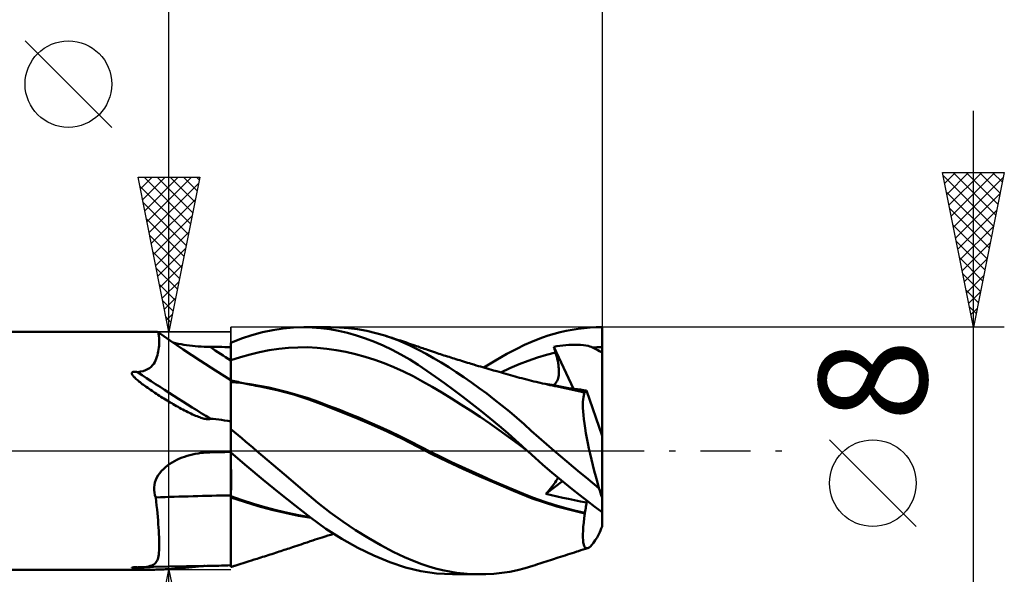
# Model space of a CAD drawing. Units: millimetres. Extents: x -63 to 67, y -27 to 41.
# Drawn here: x 5 to 37, y -4 to 14 of the extents above; entities that cross this region are included whole.
import ezdxf
from ezdxf.enums import TextEntityAlignment as Align

# ---------------------------------------------------------------- set-up
doc = ezdxf.new("R2010")
doc.units = ezdxf.units.MM
doc.header["$LTSCALE"] = 4.05
doc.linetypes.add('LONGDASH_DASH', pattern=[0.85, 0.4, -0.2, 0.05, -0.2])
for name, color, linetype in [('1', 4, 'CONTINUOUS'), ('2', 7, 'CONTINUOUS'), ('4', 2, 'LONGDASH_DASH'), ('CUT', 1, 'CONTINUOUS'), ('NOCUT', 7, 'CONTINUOUS'), ('SK2', 7, 'CONTINUOUS'), ('SK4', 2, 'LONGDASH_DASH')]:
    doc.layers.add(name, color=color, linetype=linetype)
doc.styles.get("Standard").update_dxf_attribs({"font": 'Monospac821 BT'})

msp = doc.modelspace()

# ---------------------------------------------------------------- linework, layer by layer
at = {"layer": '1', "color": 4, "linetype": 'CONTINUOUS', "lineweight": 50}
for p, q in [((0.2, 3.85), (9.816, 3.85)), ((9.819, 3.85), (9.816, 3.85)), ((9.822, 3.849), (9.819, 3.85)), ((9.824, 3.849), (9.822, 3.849)), ((9.827, 3.848), (9.824, 3.849)), ((9.829, 3.846), (9.827, 3.848)), ((9.832, 3.845), (9.829, 3.846)), ((9.842, 3.835), (9.832, 3.845)), ((10.039, 3.702), (9.832, 3.845)), ((9.851, 3.82), (9.842, 3.835)), ((9.859, 3.799), (9.851, 3.82)), ((12.879, 3.738), (13.22, 3.831)), ((13.22, 3.831), (13.559, 3.904)), ((13.559, 3.904), (13.896, 3.956)), ((13.896, 3.956), (14.23, 3.989)), ((14.23, 3.989), (14.557, 4)), ((14.831, 3.992), (14.557, 4)), ((14.562, 4), (15.417, 4)), ((15.111, 3.969), (14.831, 3.992)), ((15.395, 3.931), (15.111, 3.969)), ((15.681, 3.877), (15.395, 3.931)), ((15.714, 3.992), (15.424, 4)), ((15.969, 3.809), (15.681, 3.877)), ((16.006, 3.968), (15.714, 3.992)), ((16.299, 3.93), (16.006, 3.968)), ((16.593, 3.876), (16.299, 3.93)), ((16.886, 3.807), (16.593, 3.876)), ((22.653, 3.783), (22.845, 3.833)), ((22.845, 3.833), (23.038, 3.877)), ((23.038, 3.877), (23.232, 3.914)), ((23.232, 3.914), (23.426, 3.944)), ((23.426, 3.944), (23.62, 3.968)), ((23.62, 3.968), (23.814, 3.986)), ((23.814, 3.986), (24.007, 3.996)), ((24.007, 3.996), (24.2, 4)), ((24.2, -2.453), (24.2, 4)), ((9.866, 3.774), (9.859, 3.799)), ((9.873, 3.743), (9.866, 3.774)), ((9.877, 3.707), (9.873, 3.743)), ((9.881, 3.666), (9.877, 3.707)), ((9.884, 3.62), (9.881, 3.666)), ((9.882, 3.457), (9.884, 3.514)), ((9.885, 3.569), (9.884, 3.62)), ((9.884, 3.514), (9.885, 3.569)), ((10.246, 3.56), (10.039, 3.702)), ((10.662, 3.28), (10.246, 3.56)), ((12.2, 3.495), (12.539, 3.626)), ((12.539, 3.626), (12.879, 3.738)), ((16.259, 3.727), (15.969, 3.809)), ((16.549, 3.632), (16.259, 3.727)), ((16.839, 3.522), (16.549, 3.632)), ((17.127, 3.4), (16.839, 3.522)), ((17.176, 3.724), (16.886, 3.807)), ((17.601, 3.574), (17.176, 3.724)), ((17.254, 3.699), (17.176, 3.724)), ((17.332, 3.675), (17.254, 3.699)), ((17.41, 3.65), (17.332, 3.675)), ((17.488, 3.625), (17.41, 3.65)), ((17.585, 3.593), (17.488, 3.625)), ((17.681, 3.562), (17.585, 3.593)), ((17.967, 3.416), (17.601, 3.574)), ((17.778, 3.529), (17.681, 3.562)), ((17.874, 3.497), (17.778, 3.529)), ((21.695, 3.425), (21.891, 3.513)), ((21.891, 3.513), (22.08, 3.591)), ((22.08, 3.591), (22.27, 3.662)), ((22.27, 3.662), (22.461, 3.726)), ((22.461, 3.726), (22.653, 3.783)), ((9.842, 3.154), (9.854, 3.215)), ((9.854, 3.215), (9.864, 3.276)), ((9.864, 3.276), (9.872, 3.337)), ((9.872, 3.337), (9.878, 3.398)), ((9.878, 3.398), (9.882, 3.457)), ((10.416, 3.481), (10.332, 3.5)), ((10.502, 3.463), (10.416, 3.481)), ((10.59, 3.446), (10.502, 3.463)), ((10.68, 3.431), (10.59, 3.446)), ((11.217, 2.911), (10.662, 3.28)), ((10.771, 3.417), (10.68, 3.431)), ((10.863, 3.405), (10.771, 3.417)), ((10.956, 3.394), (10.863, 3.405)), ((11.05, 3.384), (10.956, 3.394)), ((11.145, 3.376), (11.05, 3.384)), ((11.24, 3.37), (11.145, 3.376)), ((11.335, 3.365), (11.24, 3.37)), ((11.431, 3.362), (11.335, 3.365)), ((11.527, 3.36), (11.431, 3.362)), ((11.623, 3.359), (11.527, 3.36)), ((11.719, 3.358), (11.623, 3.359)), ((11.815, 3.357), (11.719, 3.358)), ((11.912, 3.356), (11.815, 3.357)), ((12.008, 3.355), (11.912, 3.356)), ((12.104, 3.355), (12.008, 3.355)), ((12.2, 3.354), (12.104, 3.355)), ((12.2, 3.494), (12.2, 3.495)), ((12.2, 3.493), (12.2, 3.494)), ((12.2, 3.492), (12.2, 3.493)), ((12.2, 3.491), (12.2, 3.492)), ((12.2, 3.492), (12.2, 3.492)), ((12.2, 3.49), (12.2, 3.491)), ((12.2, 3.41), (12.2, 3.49)), ((12.2, 3.41), (12.2, 3.49)), ((12.2, 3.472), (12.2, 3.49)), ((12.2, 3.354), (12.2, 3.49)), ((12.2, 3.454), (12.2, 3.472)), ((12.2, 3.436), (12.2, 3.454)), ((12.2, 3.418), (12.2, 3.436)), ((12.2, 3.4), (12.2, 3.418)), ((12.2, 3.329), (12.2, 3.41)), ((12.2, 3.329), (12.2, 3.41)), ((12.2, 3.382), (12.2, 3.4)), ((12.2, 3.364), (12.2, 3.382)), ((12.2, 3.302), (12.2, 3.364)), ((12.201, 3.249), (12.2, 3.329)), ((12.201, 3.249), (12.2, 3.329)), ((12.2, 3.239), (12.2, 3.302)), ((12.2, 3.177), (12.2, 3.239)), ((12.201, 3.169), (12.201, 3.249)), ((12.201, 3.169), (12.201, 3.249)), ((12.821, 3.115), (13.131, 3.189)), ((13.131, 3.189), (13.441, 3.248)), ((13.441, 3.248), (13.751, 3.295)), ((13.751, 3.295), (14.06, 3.327)), ((14.06, 3.327), (14.37, 3.345)), ((14.37, 3.345), (14.68, 3.346)), ((14.99, 3.331), (14.68, 3.346)), ((15.3, 3.301), (14.99, 3.331)), ((15.609, 3.257), (15.3, 3.301)), ((15.919, 3.198), (15.609, 3.257)), ((16.229, 3.126), (15.919, 3.198)), ((17.413, 3.263), (17.127, 3.4)), ((17.698, 3.113), (17.413, 3.263)), ((17.943, 3.474), (17.874, 3.497)), ((18.012, 3.45), (17.943, 3.474)), ((18.268, 3.265), (17.967, 3.416)), ((18.081, 3.427), (18.012, 3.45)), ((18.149, 3.403), (18.081, 3.427)), ((18.2, 3.385), (18.149, 3.403)), ((18.25, 3.368), (18.2, 3.385)), ((18.3, 3.35), (18.25, 3.368)), ((18.515, 3.131), (18.268, 3.265)), ((18.351, 3.333), (18.3, 3.35)), ((18.401, 3.315), (18.351, 3.333)), ((18.452, 3.298), (18.401, 3.315)), ((18.502, 3.281), (18.452, 3.298)), ((18.552, 3.264), (18.502, 3.281)), ((18.617, 3.242), (18.552, 3.264)), ((18.681, 3.22), (18.617, 3.242)), ((18.746, 3.198), (18.681, 3.22)), ((18.81, 3.177), (18.746, 3.198)), ((21.121, 3.131), (21.441, 3.3)), ((21.441, 3.3), (21.695, 3.425)), ((22.643, 3.364), (22.738, 3.38)), ((22.65, 3.337), (22.643, 3.364)), ((23.271, 2.007), (22.643, 3.364)), ((22.658, 3.311), (22.65, 3.337)), ((22.666, 3.284), (22.658, 3.311)), ((22.673, 3.258), (22.666, 3.284)), ((22.681, 3.231), (22.673, 3.258)), ((22.689, 3.204), (22.681, 3.231)), ((22.697, 3.178), (22.689, 3.204)), ((22.738, 3.38), (22.834, 3.393)), ((22.834, 3.393), (22.93, 3.405)), ((22.93, 3.405), (23.026, 3.414)), ((23.026, 3.414), (23.122, 3.422)), ((23.122, 3.422), (23.216, 3.426)), ((23.216, 3.426), (23.313, 3.428)), ((23.409, 3.428), (23.313, 3.428)), ((23.505, 3.423), (23.409, 3.428)), ((23.597, 3.415), (23.505, 3.423)), ((23.677, 3.404), (23.597, 3.415)), ((23.745, 3.39), (23.677, 3.404)), ((23.802, 3.375), (23.745, 3.39)), ((23.851, 3.358), (23.802, 3.375)), ((23.891, 3.34), (23.851, 3.358)), ((23.891, 3.34), (23.942, 3.342)), ((23.934, 3.319), (23.891, 3.34)), ((23.978, 3.296), (23.934, 3.319)), ((23.942, 3.342), (23.994, 3.344)), ((24.022, 3.273), (23.978, 3.296)), ((23.994, 3.344), (24.045, 3.346)), ((24.066, 3.249), (24.022, 3.273)), ((24.045, 3.346), (24.097, 3.347)), ((24.111, 3.224), (24.066, 3.249)), ((24.097, 3.347), (24.148, 3.347)), ((24.155, 3.199), (24.111, 3.224)), ((24.148, 3.347), (24.2, 3.348)), ((24.2, 3.173), (24.155, 3.199)), ((9.708, 2.815), (9.739, 2.867)), ((9.739, 2.867), (9.767, 2.921)), ((9.767, 2.921), (9.79, 2.977)), ((9.79, 2.977), (9.81, 3.035)), ((9.81, 3.035), (9.827, 3.094)), ((9.827, 3.094), (9.842, 3.154)), ((11.707, 2.594), (11.217, 2.911)), ((12.2, 3.114), (12.2, 3.177)), ((12.2, 3.052), (12.2, 3.114)), ((12.2, 2.989), (12.2, 3.052)), ((12.2, 2.927), (12.2, 2.989)), ((12.2, 2.927), (12.2, 2.927)), ((12.2, 2.927), (12.2, 2.927)), ((12.2, 2.927), (12.2, 2.927)), ((12.2, 2.927), (12.201, 2.927)), ((12.2, 2.927), (12.2, 2.927)), ((12.2, 2.927), (12.2, 2.927)), ((12.2, 2.927), (12.2, 2.927)), ((12.2, 2.927), (12.2, 2.927)), ((12.2, 2.927), (12.2, 2.927)), ((12.2, 2.927), (12.2, 2.927)), ((12.2, 2.812), (12.2, 2.927)), ((12.201, 3.088), (12.201, 3.169)), ((12.201, 3.088), (12.201, 3.169)), ((12.201, 3.008), (12.201, 3.088)), ((12.201, 3.008), (12.201, 3.088)), ((12.202, 2.927), (12.201, 3.008)), ((12.202, 2.927), (12.201, 3.008)), ((12.201, 2.927), (12.201, 2.927)), ((12.201, 2.927), (12.201, 2.927)), ((12.201, 2.927), (12.201, 2.927)), ((12.201, 2.927), (12.201, 2.927)), ((12.201, 2.927), (12.201, 2.927)), ((12.201, 2.927), (12.201, 2.927)), ((12.201, 2.927), (12.201, 2.927)), ((12.201, 2.927), (12.201, 2.927)), ((12.201, 2.927), (12.201, 2.927)), ((12.201, 2.927), (12.201, 2.927)), ((12.201, 2.927), (12.201, 2.927)), ((12.201, 2.927), (12.201, 2.927)), ((12.201, 2.927), (12.201, 2.927)), ((12.201, 2.927), (12.201, 2.927)), ((12.201, 2.927), (12.202, 2.927)), ((12.201, 2.927), (12.201, 2.927)), ((12.201, 2.927), (12.201, 2.927)), ((12.201, 2.927), (12.201, 2.927)), ((12.201, 2.927), (12.201, 2.927)), ((12.201, 2.927), (12.201, 2.927)), ((12.201, 2.927), (12.201, 2.927)), ((12.202, 2.927), (12.511, 3.028)), ((12.202, 2.811), (12.202, 2.927)), ((12.202, 2.811), (12.202, 2.927)), ((12.202, 2.927), (12.202, 2.927)), ((12.202, 2.927), (12.202, 2.927)), ((12.511, 3.028), (12.821, 3.115)), ((16.539, 3.041), (16.229, 3.126)), ((16.849, 2.943), (16.539, 3.041)), ((17.158, 2.831), (16.849, 2.943)), ((17.98, 2.949), (17.698, 3.113)), ((18.255, 2.775), (17.98, 2.949)), ((18.755, 2.994), (18.515, 3.131)), ((18.998, 2.85), (18.755, 2.994)), ((18.866, 3.159), (18.81, 3.177)), ((18.921, 3.14), (18.866, 3.159)), ((18.976, 3.122), (18.921, 3.14)), ((19.032, 3.104), (18.976, 3.122)), ((19.087, 3.086), (19.032, 3.104)), ((19.143, 3.068), (19.087, 3.086)), ((19.198, 3.05), (19.143, 3.068)), ((19.253, 3.033), (19.198, 3.05)), ((19.308, 3.015), (19.253, 3.033)), ((19.362, 2.998), (19.308, 3.015)), ((19.417, 2.981), (19.362, 2.998)), ((19.471, 2.964), (19.417, 2.981)), ((19.534, 2.944), (19.471, 2.964)), ((19.597, 2.925), (19.534, 2.944)), ((19.659, 2.905), (19.597, 2.925)), ((19.722, 2.886), (19.659, 2.905)), ((19.785, 2.867), (19.722, 2.886)), ((19.847, 2.847), (19.785, 2.867)), ((20.372, 2.691), (20.75, 2.92)), ((20.75, 2.92), (21.121, 3.131)), ((21.516, 2.795), (21.811, 2.913)), ((21.811, 2.913), (22.107, 3.016)), ((22.107, 3.016), (22.402, 3.104)), ((22.402, 3.104), (22.697, 3.178)), ((22.717, 3.107), (22.697, 3.178)), ((22.736, 3.037), (22.717, 3.107)), ((22.752, 2.969), (22.736, 3.037)), ((22.766, 2.903), (22.752, 2.969)), ((22.777, 2.838), (22.766, 2.903)), ((9.017, 2.541), (9.041, 2.55)), ((9.041, 2.55), (9.068, 2.555)), ((9.068, 2.555), (9.096, 2.555)), ((9.126, 2.554), (9.096, 2.555)), ((9.155, 2.55), (9.126, 2.554)), ((9.183, 2.546), (9.155, 2.55)), ((9.183, 2.546), (9.279, 2.558)), ((9.279, 2.558), (9.365, 2.577)), ((9.365, 2.577), (9.442, 2.602)), ((9.442, 2.602), (9.511, 2.634)), ((9.511, 2.634), (9.572, 2.672)), ((9.572, 2.672), (9.625, 2.716)), ((9.625, 2.716), (9.67, 2.764)), ((9.67, 2.764), (9.708, 2.815)), ((12.2, 2.281), (11.707, 2.594)), ((12.2, 2.704), (12.2, 2.812)), ((12.2, 2.603), (12.2, 2.704)), ((12.2, 2.51), (12.2, 2.603)), ((12.202, 2.702), (12.202, 2.811)), ((12.202, 2.702), (12.202, 2.811)), ((12.203, 2.6), (12.202, 2.702)), ((12.203, 2.6), (12.202, 2.702)), ((12.203, 2.506), (12.203, 2.6)), ((12.203, 2.506), (12.203, 2.6)), ((17.468, 2.706), (17.158, 2.831)), ((17.778, 2.565), (17.468, 2.706)), ((18.088, 2.409), (17.778, 2.565)), ((18.532, 2.589), (18.255, 2.775)), ((18.819, 2.39), (18.532, 2.589)), ((19.242, 2.698), (18.998, 2.85)), ((19.488, 2.54), (19.242, 2.698)), ((19.91, 2.828), (19.847, 2.847)), ((19.973, 2.809), (19.91, 2.828)), ((20.053, 2.785), (19.973, 2.809)), ((20.132, 2.762), (20.053, 2.785)), ((20.202, 2.741), (20.132, 2.762)), ((20.272, 2.72), (20.202, 2.741)), ((20.342, 2.7), (20.272, 2.72)), ((20.412, 2.679), (20.342, 2.7)), ((20.482, 2.659), (20.412, 2.679)), ((20.552, 2.638), (20.482, 2.659)), ((20.622, 2.618), (20.552, 2.638)), ((20.692, 2.598), (20.622, 2.618)), ((20.743, 2.583), (20.692, 2.598)), ((20.793, 2.569), (20.743, 2.583)), ((20.868, 2.548), (20.793, 2.569)), ((20.943, 2.526), (20.868, 2.548)), ((20.926, 2.531), (21.221, 2.667)), ((21.221, 2.667), (21.516, 2.795)), ((22.787, 2.775), (22.777, 2.838)), ((22.794, 2.714), (22.787, 2.775)), ((22.8, 2.656), (22.794, 2.714)), ((22.802, 2.599), (22.8, 2.656)), ((22.803, 2.545), (22.802, 2.599)), ((8.999, 2.503), (9.002, 2.524)), ((9.004, 2.483), (8.999, 2.503)), ((9.002, 2.524), (9.017, 2.541)), ((9.013, 2.462), (9.004, 2.483)), ((9.026, 2.442), (9.013, 2.462)), ((9.04, 2.423), (9.026, 2.442)), ((9.056, 2.404), (9.04, 2.423)), ((9.074, 2.385), (9.056, 2.404)), ((9.094, 2.364), (9.074, 2.385)), ((9.117, 2.341), (9.094, 2.364)), ((9.142, 2.318), (9.117, 2.341)), ((9.169, 2.294), (9.142, 2.318)), ((9.199, 2.269), (9.169, 2.294)), ((9.23, 2.243), (9.199, 2.269)), ((9.264, 2.215), (9.23, 2.243)), ((12.2, 2.424), (12.2, 2.51)), ((12.2, 2.348), (12.2, 2.424)), ((12.2, 2.281), (12.2, 2.348)), ((12.2, 2.27), (12.2, 2.281)), ((12.201, 2.278), (12.2, 2.278)), ((12.2, 2.257), (12.2, 2.27)), ((12.2, 2.238), (12.2, 2.257)), ((12.2, 2.212), (12.2, 2.238)), ((12.201, 2.278), (12.201, 2.278)), ((12.202, 2.278), (12.201, 2.278)), ((12.203, 2.277), (12.202, 2.278)), ((12.203, 2.42), (12.203, 2.506)), ((12.203, 2.42), (12.203, 2.506)), ((12.204, 2.344), (12.203, 2.42)), ((12.204, 2.344), (12.203, 2.42)), ((12.204, 2.277), (12.203, 2.277)), ((12.203, 2.277), (12.203, 2.277)), ((12.203, 2.27), (12.204, 2.277)), ((12.203, 2.27), (12.204, 2.277)), ((12.203, 2.247), (12.203, 2.27)), ((12.203, 2.247), (12.203, 2.27)), ((12.203, 2.209), (12.203, 2.247)), ((12.203, 2.209), (12.203, 2.247)), ((12.204, 2.277), (12.204, 2.344)), ((12.204, 2.277), (12.204, 2.344)), ((12.204, 2.275), (12.204, 2.277)), ((12.261, 2.264), (12.204, 2.277)), ((12.204, 2.27), (12.204, 2.275)), ((12.204, 2.261), (12.204, 2.27)), ((12.204, 2.249), (12.204, 2.261)), ((12.204, 2.232), (12.204, 2.249)), ((12.204, 2.213), (12.204, 2.232)), ((12.318, 2.25), (12.261, 2.264)), ((12.376, 2.237), (12.318, 2.25)), ((12.433, 2.224), (12.376, 2.237)), ((18.397, 2.239), (18.088, 2.409)), ((18.707, 2.062), (18.397, 2.239)), ((19.109, 2.183), (18.819, 2.39)), ((19.735, 2.375), (19.488, 2.54)), ((19.981, 2.205), (19.735, 2.375)), ((21.018, 2.505), (20.943, 2.526)), ((21.093, 2.484), (21.018, 2.505)), ((21.167, 2.463), (21.093, 2.484)), ((21.242, 2.443), (21.167, 2.463)), ((21.317, 2.422), (21.242, 2.443)), ((21.392, 2.401), (21.317, 2.422)), ((21.455, 2.384), (21.392, 2.401)), ((21.532, 2.363), (21.455, 2.384)), ((21.609, 2.342), (21.532, 2.363)), ((21.685, 2.322), (21.609, 2.342)), ((21.762, 2.301), (21.685, 2.322)), ((21.839, 2.281), (21.762, 2.301)), ((21.916, 2.262), (21.839, 2.281)), ((21.993, 2.243), (21.916, 2.262)), ((22.07, 2.224), (21.993, 2.243)), ((22.73, 2.227), (22.75, 2.264)), ((22.75, 2.264), (22.766, 2.304)), ((22.766, 2.304), (22.779, 2.347)), ((22.779, 2.347), (22.789, 2.393)), ((22.789, 2.393), (22.796, 2.442)), ((22.796, 2.442), (22.801, 2.492)), ((22.801, 2.492), (22.803, 2.545)), ((9.301, 2.187), (9.264, 2.215)), ((9.339, 2.158), (9.301, 2.187)), ((9.379, 2.128), (9.339, 2.158)), ((9.422, 2.097), (9.379, 2.128)), ((9.466, 2.065), (9.422, 2.097)), ((9.512, 2.032), (9.466, 2.065)), ((9.559, 2), (9.512, 2.032)), ((9.605, 1.968), (9.559, 2)), ((9.652, 1.936), (9.605, 1.968)), ((9.7, 1.904), (9.652, 1.936)), ((12.2, 2.18), (12.2, 2.212)), ((12.2, 2.142), (12.2, 2.18)), ((12.2, 2.098), (12.2, 2.142)), ((12.2, 2.048), (12.2, 2.098)), ((12.2, 1.992), (12.2, 2.048)), ((12.2, 1.931), (12.2, 1.992)), ((12.2, 1.864), (12.2, 1.931)), ((12.202, 2.089), (12.203, 2.157)), ((12.202, 2.09), (12.203, 2.157)), ((12.202, 2.009), (12.202, 2.09)), ((12.202, 2.008), (12.202, 2.089)), ((12.202, 1.913), (12.202, 2.009)), ((12.202, 1.912), (12.202, 2.008)), ((12.202, 1.805), (12.202, 1.913)), ((12.202, 1.803), (12.202, 1.912)), ((12.203, 2.157), (12.203, 2.209)), ((12.203, 2.157), (12.203, 2.209)), ((12.51, 2.191), (12.204, 2.223)), ((12.204, 2.213), (12.204, 2.223)), ((12.486, 2.212), (12.433, 2.224)), ((12.54, 2.2), (12.486, 2.212)), ((12.815, 2.15), (12.51, 2.191)), ((12.593, 2.188), (12.54, 2.2)), ((12.647, 2.177), (12.593, 2.188)), ((12.7, 2.166), (12.647, 2.177)), ((12.754, 2.154), (12.7, 2.166)), ((12.808, 2.143), (12.754, 2.154)), ((12.861, 2.132), (12.808, 2.143)), ((13.12, 2.1), (12.815, 2.15)), ((12.932, 2.118), (12.861, 2.132)), ((13.004, 2.104), (12.932, 2.118)), ((13.075, 2.091), (13.004, 2.104)), ((13.146, 2.077), (13.075, 2.091)), ((13.426, 2.042), (13.12, 2.1)), ((13.695, 1.961), (13.146, 2.077)), ((13.731, 1.974), (13.426, 2.042)), ((14.232, 1.816), (13.695, 1.961)), ((14.036, 1.897), (13.731, 1.974)), ((19.017, 1.879), (18.707, 2.062)), ((19.402, 1.969), (19.109, 2.183)), ((19.696, 1.748), (19.402, 1.969)), ((20.227, 2.029), (19.981, 2.205)), ((20.472, 1.848), (20.227, 2.029)), ((22.116, 2.213), (22.07, 2.224)), ((22.195, 2.194), (22.116, 2.213)), ((22.275, 2.176), (22.195, 2.194)), ((22.355, 2.159), (22.275, 2.176)), ((22.434, 2.142), (22.355, 2.159)), ((22.579, 2.128), (22.366, 2.161)), ((22.514, 2.125), (22.434, 2.142)), ((22.594, 2.109), (22.514, 2.125)), ((22.792, 2.091), (22.579, 2.128)), ((22.673, 2.093), (22.594, 2.109)), ((22.619, 2.122), (22.652, 2.141)), ((22.652, 2.141), (22.681, 2.166)), ((22.753, 2.077), (22.673, 2.093)), ((22.681, 2.166), (22.707, 2.194)), ((22.707, 2.194), (22.73, 2.227)), ((22.899, 2.049), (22.753, 2.077)), ((23.005, 2.05), (22.792, 2.091)), ((23.047, 2.018), (22.899, 2.049)), ((23.218, 2.005), (23.005, 2.05)), ((23.196, 1.985), (23.047, 2.018)), ((23.212, 2.015), (23.118, 2.026)), ((23.345, 1.951), (23.196, 1.985)), ((23.306, 2.003), (23.212, 2.015)), ((23.431, 1.956), (23.218, 2.005)), ((23.402, 1.99), (23.306, 2.003)), ((23.494, 1.914), (23.345, 1.951)), ((23.499, 1.977), (23.402, 1.99)), ((23.643, 1.902), (23.431, 1.956)), ((23.644, 1.875), (23.494, 1.914)), ((23.597, 1.963), (23.499, 1.977)), ((23.696, 1.949), (23.597, 1.963)), ((23.675, 1.909), (23.683, 1.919)), ((23.683, 1.919), (23.69, 1.932)), ((23.69, 1.932), (23.696, 1.949)), ((24.2, 0.485), (23.696, 1.949)), ((9.747, 1.872), (9.7, 1.904)), ((9.795, 1.841), (9.747, 1.872)), ((9.843, 1.809), (9.795, 1.841)), ((9.892, 1.778), (9.843, 1.809)), ((9.94, 1.747), (9.892, 1.778)), ((9.989, 1.716), (9.94, 1.747)), ((10.039, 1.685), (9.989, 1.716)), ((10.089, 1.654), (10.039, 1.685)), ((10.139, 1.624), (10.089, 1.654)), ((10.189, 1.593), (10.139, 1.624)), ((10.24, 1.563), (10.189, 1.593)), ((12.2, 1.791), (12.2, 1.864)), ((12.2, 1.712), (12.2, 1.791)), ((12.2, 1.628), (12.2, 1.712)), ((12.2, 1.54), (12.2, 1.628)), ((12.201, 1.682), (12.202, 1.805)), ((12.201, 1.682), (12.202, 1.803)), ((12.201, 1.548), (12.201, 1.682)), ((12.201, 1.548), (12.201, 1.682)), ((14.367, 1.802), (14.036, 1.897)), ((14.724, 1.653), (14.232, 1.816)), ((14.699, 1.695), (14.367, 1.802)), ((15.03, 1.579), (14.699, 1.695)), ((15.217, 1.47), (14.724, 1.653)), ((19.327, 1.691), (19.017, 1.879)), ((19.637, 1.497), (19.327, 1.691)), ((19.989, 1.522), (19.696, 1.748)), ((20.716, 1.66), (20.472, 1.848)), ((20.96, 1.466), (20.716, 1.66)), ((23.58, 1.579), (23.585, 1.661)), ((23.585, 1.661), (23.594, 1.731)), ((23.594, 1.731), (23.607, 1.79)), ((23.607, 1.79), (23.624, 1.838)), ((23.624, 1.838), (23.644, 1.875)), ((23.643, 1.898), (23.643, 1.902)), ((23.644, 1.902), (23.643, 1.902)), ((23.644, 1.895), (23.643, 1.898)), ((23.644, 1.902), (23.644, 1.902)), ((23.644, 1.902), (23.644, 1.902)), ((23.644, 1.902), (23.644, 1.902)), ((23.644, 1.902), (23.644, 1.902)), ((23.644, 1.902), (23.644, 1.902)), ((23.656, 1.901), (23.644, 1.902)), ((23.644, 1.891), (23.644, 1.895)), ((23.644, 1.887), (23.644, 1.891)), ((23.644, 1.883), (23.644, 1.887)), ((23.644, 1.879), (23.644, 1.883)), ((23.644, 1.875), (23.644, 1.879)), ((23.656, 1.901), (23.666, 1.903)), ((23.666, 1.903), (23.675, 1.909)), ((10.29, 1.533), (10.24, 1.563)), ((10.341, 1.503), (10.29, 1.533)), ((10.392, 1.474), (10.341, 1.503)), ((10.443, 1.444), (10.392, 1.474)), ((10.494, 1.416), (10.443, 1.444)), ((10.545, 1.387), (10.494, 1.416)), ((10.597, 1.359), (10.545, 1.387)), ((10.649, 1.331), (10.597, 1.359)), ((10.702, 1.303), (10.649, 1.331)), ((10.754, 1.276), (10.702, 1.303)), ((10.807, 1.25), (10.754, 1.276)), ((12.2, 1.446), (12.2, 1.54)), ((12.2, 1.348), (12.2, 1.446)), ((12.2, 1.245), (12.2, 1.348)), ((12.201, 1.401), (12.201, 1.548)), ((12.201, 1.402), (12.201, 1.548)), ((12.201, 1.245), (12.201, 1.402)), ((12.201, 1.244), (12.201, 1.401)), ((15.361, 1.457), (15.03, 1.579)), ((15.727, 1.271), (15.217, 1.47)), ((15.693, 1.329), (15.361, 1.457)), ((16.024, 1.197), (15.693, 1.329)), ((19.947, 1.298), (19.637, 1.497)), ((20.256, 1.094), (19.947, 1.298)), ((20.283, 1.29), (19.989, 1.522)), ((20.576, 1.052), (20.283, 1.29)), ((21.202, 1.266), (20.96, 1.466)), ((23.578, 1.487), (23.58, 1.579)), ((23.581, 1.384), (23.578, 1.487)), ((23.587, 1.271), (23.581, 1.384)), ((10.86, 1.224), (10.807, 1.25)), ((10.912, 1.199), (10.86, 1.224)), ((10.964, 1.175), (10.912, 1.199)), ((11.013, 1.153), (10.964, 1.175)), ((11.061, 1.132), (11.013, 1.153)), ((11.107, 1.113), (11.061, 1.132)), ((11.151, 1.096), (11.107, 1.113)), ((11.194, 1.081), (11.151, 1.096)), ((11.234, 1.067), (11.194, 1.081)), ((11.272, 1.054), (11.234, 1.067)), ((11.309, 1.044), (11.272, 1.054)), ((11.343, 1.035), (11.309, 1.044)), ((11.376, 1.027), (11.343, 1.035)), ((11.41, 1.021), (11.376, 1.027)), ((11.446, 1.017), (11.41, 1.021)), ((11.48, 1.016), (11.446, 1.017)), ((11.48, 1.016), (11.513, 1.021)), ((11.513, 1.021), (11.543, 1.033)), ((11.628, 1.029), (11.543, 1.033)), ((11.716, 1.022), (11.628, 1.029)), ((11.807, 1.011), (11.716, 1.022)), ((11.902, 0.998), (11.807, 1.011)), ((11.999, 0.982), (11.902, 0.998)), ((12.098, 0.964), (11.999, 0.982)), ((12.2, 0.944), (12.098, 0.964)), ((12.2, 1.077), (12.201, 1.245)), ((12.2, 1.138), (12.2, 1.245)), ((12.2, 1.076), (12.201, 1.244)), ((12.2, 1.026), (12.2, 1.138)), ((12.2, 0.899), (12.2, 1.077)), ((12.2, 0.899), (12.2, 1.076)), ((12.2, -3.761), (12.2, 1.026)), ((16.239, 1.063), (15.727, 1.271)), ((16.355, 1.059), (16.024, 1.197)), ((16.744, 0.848), (16.239, 1.063)), ((16.687, 0.917), (16.355, 1.059)), ((20.566, 0.884), (20.256, 1.094)), ((20.868, 0.808), (20.576, 1.052)), ((21.442, 1.061), (21.202, 1.266)), ((21.677, 0.854), (21.442, 1.061)), ((23.598, 1.149), (23.587, 1.271)), ((23.612, 1.017), (23.598, 1.149)), ((23.63, 0.877), (23.612, 1.017)), ((12.2, 0.713), (12.2, 0.899)), ((12.2, 0.713), (12.2, 0.899)), ((12.318, 0.602), (12.2, 0.701)), ((17.018, 0.77), (16.687, 0.917)), ((17.249, 0.621), (16.744, 0.848)), ((17.349, 0.617), (17.018, 0.77)), ((20.876, 0.667), (20.566, 0.884)), ((21.152, 0.564), (20.868, 0.808)), ((21.186, 0.443), (20.876, 0.667)), ((21.911, 0.645), (21.677, 0.854)), ((22.152, 0.431), (21.911, 0.645)), ((23.653, 0.728), (23.63, 0.877)), ((23.678, 0.573), (23.653, 0.728)), ((12.436, 0.502), (12.318, 0.602)), ((12.555, 0.402), (12.436, 0.502)), ((12.674, 0.301), (12.555, 0.402)), ((17.752, 0.38), (17.249, 0.621)), ((17.68, 0.458), (17.349, 0.617)), ((18.011, 0.294), (17.68, 0.458)), ((18.223, 0.136), (17.752, 0.38)), ((21.4, 0.344), (21.152, 0.564)), ((21.495, 0.213), (21.186, 0.443)), ((21.61, 0.155), (21.4, 0.344)), ((22.399, 0.215), (22.152, 0.431)), ((23.708, 0.411), (23.678, 0.573)), ((23.74, 0.244), (23.708, 0.411)), ((12.793, 0.201), (12.674, 0.301)), ((12.912, 0.101), (12.793, 0.201)), ((13.032, 0), (12.912, 0.101)), ((13.926, -0.758), (13.032, 0)), ((18.343, 0.124), (18.011, 0.294)), ((18.697, -0.11), (18.223, 0.136)), ((18.674, -0.044), (18.343, 0.124)), ((21.805, -0.023), (21.495, 0.213)), ((21.78, 0), (21.61, 0.155)), ((21.784, -0.004), (21.78, 0)), ((22.648, 0), (22.399, 0.215)), ((22.855, -0.177), (22.648, 0)), ((23.776, 0.072), (23.74, 0.244)), ((23.815, -0.104), (23.776, 0.072)), ((10.379, -0.334), (10.458, -0.294)), ((10.458, -0.294), (10.54, -0.257)), ((10.54, -0.257), (10.622, -0.224)), ((10.622, -0.224), (10.707, -0.193)), ((10.707, -0.193), (10.792, -0.166)), ((10.792, -0.166), (10.878, -0.142)), ((10.878, -0.142), (10.965, -0.121)), ((10.965, -0.121), (11.052, -0.102)), ((11.052, -0.102), (11.14, -0.087)), ((11.14, -0.087), (11.229, -0.074)), ((11.229, -0.074), (11.318, -0.064)), ((11.318, -0.064), (11.407, -0.057)), ((11.407, -0.057), (11.497, -0.053)), ((11.497, -0.053), (11.502, -0.053)), ((11.502, -0.053), (11.507, -0.053)), ((11.507, -0.053), (11.512, -0.053)), ((11.512, -0.053), (11.517, -0.053)), ((11.517, -0.053), (11.522, -0.053)), ((11.522, -0.053), (11.527, -0.052)), ((11.527, -0.052), (11.623, -0.051)), ((11.623, -0.051), (11.719, -0.049)), ((11.719, -0.049), (11.815, -0.047)), ((11.815, -0.047), (11.912, -0.045)), ((11.912, -0.045), (12.008, -0.043)), ((12.008, -0.043), (12.104, -0.041)), ((12.104, -0.041), (12.2, -0.039)), ((12.721, -0.504), (12.2, -0.062)), ((12.202, -0.08), (12.202, -0.064)), ((12.202, -0.08), (12.202, -0.064)), ((12.203, -0.107), (12.202, -0.08)), ((12.203, -0.107), (12.202, -0.08)), ((12.203, -0.144), (12.203, -0.107)), ((12.203, -0.144), (12.203, -0.107)), ((12.203, -0.191), (12.203, -0.144)), ((12.203, -0.191), (12.203, -0.144)), ((12.204, -0.247), (12.203, -0.191)), ((12.204, -0.246), (12.203, -0.191)), ((12.204, -0.311), (12.204, -0.246)), ((12.204, -0.311), (12.204, -0.247)), ((12.204, -0.385), (12.204, -0.311)), ((12.204, -0.385), (12.204, -0.311)), ((19.005, -0.208), (18.674, -0.044)), ((19.19, -0.352), (18.697, -0.11)), ((19.337, -0.367), (19.005, -0.208)), ((21.789, -0.008), (21.784, -0.004)), ((21.793, -0.012), (21.789, -0.008)), ((21.797, -0.016), (21.793, -0.012)), ((21.801, -0.02), (21.797, -0.016)), ((21.806, -0.023), (21.801, -0.02)), ((22.04, -0.235), (21.806, -0.023)), ((22.277, -0.443), (22.04, -0.235)), ((23.063, -0.353), (22.855, -0.177)), ((23.856, -0.284), (23.815, -0.104)), ((23.9, -0.467), (23.856, -0.284)), ((9.957, -0.655), (10.018, -0.592)), ((10.018, -0.592), (10.084, -0.533)), ((10.084, -0.533), (10.153, -0.477)), ((10.153, -0.477), (10.226, -0.426)), ((10.226, -0.426), (10.301, -0.378)), ((10.301, -0.378), (10.379, -0.334)), ((12.204, -0.467), (12.204, -0.385)), ((12.204, -0.466), (12.204, -0.385)), ((12.204, -0.556), (12.204, -0.466)), ((12.204, -0.556), (12.204, -0.467)), ((12.205, -0.652), (12.204, -0.556)), ((12.205, -0.652), (12.204, -0.556)), ((13.244, -0.938), (12.721, -0.504)), ((19.696, -0.587), (19.19, -0.352)), ((19.668, -0.523), (19.337, -0.367)), ((19.999, -0.675), (19.668, -0.523)), ((20.231, -0.825), (19.696, -0.587)), ((22.515, -0.649), (22.277, -0.443)), ((23.27, -0.528), (23.063, -0.353)), ((23.478, -0.7), (23.27, -0.528)), ((23.947, -0.652), (23.9, -0.467)), ((9.747, -1.027), (9.773, -0.947)), ((9.773, -0.947), (9.809, -0.868)), ((9.809, -0.868), (9.852, -0.793)), ((9.852, -0.793), (9.902, -0.722)), ((9.902, -0.722), (9.957, -0.655)), ((12.205, -0.755), (12.205, -0.652)), ((12.205, -0.755), (12.205, -0.652)), ((12.205, -0.864), (12.205, -0.755)), ((12.205, -0.864), (12.205, -0.755)), ((12.205, -0.978), (12.205, -0.864)), ((12.205, -0.978), (12.205, -0.864)), ((13.763, -1.362), (13.244, -0.938)), ((14.589, -1.327), (13.926, -0.758)), ((20.331, -0.824), (19.999, -0.675)), ((20.783, -1.063), (20.231, -0.825)), ((20.662, -0.97), (20.331, -0.824)), ((22.754, -0.851), (22.515, -0.649)), ((22.714, -0.98), (22.739, -0.94)), ((22.739, -0.94), (22.759, -0.902)), ((22.994, -1.05), (22.754, -0.851)), ((22.759, -0.902), (22.775, -0.868)), ((23.685, -0.872), (23.478, -0.7)), ((23.892, -1.042), (23.685, -0.872)), ((23.995, -0.838), (23.947, -0.652)), ((24.046, -1.024), (23.995, -0.838)), ((9.72, -1.192), (9.729, -1.109)), ((9.721, -1.275), (9.72, -1.192)), ((9.729, -1.109), (9.747, -1.027)), ((12.204, -1.343), (12.205, -1.218)), ((12.204, -1.343), (12.205, -1.218)), ((12.205, -1.096), (12.205, -0.978)), ((12.205, -1.096), (12.205, -0.978)), ((12.205, -1.218), (12.205, -1.096)), ((12.205, -1.218), (12.205, -1.096)), ((20.993, -1.113), (20.662, -0.97)), ((21.339, -1.297), (20.783, -1.063)), ((21.324, -1.254), (20.993, -1.113)), ((21.655, -1.391), (21.324, -1.254)), ((22.38, -1.398), (22.916, -0.986)), ((22.485, -1.282), (22.532, -1.226)), ((22.532, -1.226), (22.577, -1.172)), ((22.577, -1.172), (22.618, -1.119)), ((22.618, -1.119), (22.654, -1.07)), ((22.654, -1.07), (22.686, -1.024)), ((22.686, -1.024), (22.714, -0.98)), ((23.235, -1.245), (22.994, -1.05)), ((23.477, -1.438), (23.235, -1.245)), ((24.098, -1.211), (23.892, -1.042)), ((24.098, -1.211), (24.046, -1.024)), ((9.73, -1.357), (9.721, -1.275)), ((9.748, -1.437), (9.73, -1.357)), ((9.773, -1.515), (9.748, -1.437)), ((9.787, -1.645), (9.773, -1.515)), ((12.201, -1.469), (12.2, -1.469)), ((12.201, -1.511), (12.2, -1.511)), ((12.202, -1.47), (12.201, -1.469)), ((12.201, -1.469), (12.201, -1.469)), ((12.201, -1.511), (12.201, -1.511)), ((12.203, -1.512), (12.201, -1.511)), ((12.203, -1.47), (12.202, -1.47)), ((12.204, -1.47), (12.203, -1.47)), ((12.204, -1.512), (12.203, -1.512)), ((12.204, -1.471), (12.204, -1.343)), ((12.204, -1.471), (12.204, -1.343)), ((12.204, -1.471), (12.204, -1.47)), ((12.569, -1.599), (12.204, -1.471)), ((12.204, -1.477), (12.204, -1.471)), ((12.204, -1.477), (12.204, -1.471)), ((12.204, -1.483), (12.204, -1.477)), ((12.204, -1.483), (12.204, -1.477)), ((12.204, -1.489), (12.204, -1.483)), ((12.204, -1.489), (12.204, -1.483)), ((12.204, -1.495), (12.204, -1.489)), ((12.204, -1.495), (12.204, -1.489)), ((12.204, -1.5), (12.204, -1.495)), ((12.204, -1.5), (12.204, -1.495)), ((12.204, -1.506), (12.204, -1.5)), ((12.204, -1.506), (12.204, -1.5)), ((12.204, -1.512), (12.204, -1.506)), ((12.204, -1.512), (12.204, -1.506)), ((12.204, -1.512), (12.204, -1.512)), ((12.637, -1.659), (12.204, -1.512)), ((12.204, -1.73), (12.204, -1.512)), ((12.204, -1.73), (12.204, -1.512)), ((14.277, -1.774), (13.763, -1.362)), ((15.015, -1.685), (14.589, -1.327)), ((21.936, -1.541), (21.339, -1.297)), ((21.987, -1.522), (21.655, -1.391)), ((22.739, -1.809), (21.936, -1.541)), ((22.318, -1.641), (21.987, -1.522)), ((22.38, -1.398), (22.434, -1.339)), ((22.562, -1.44), (22.38, -1.398)), ((22.434, -1.339), (22.485, -1.282)), ((22.745, -1.481), (22.562, -1.44)), ((22.928, -1.522), (22.745, -1.481)), ((23.114, -1.562), (22.928, -1.522)), ((23.303, -1.602), (23.114, -1.562)), ((23.719, -1.626), (23.477, -1.438)), ((9.801, -1.773), (9.787, -1.645)), ((9.814, -1.899), (9.801, -1.773)), ((9.825, -2.022), (9.814, -1.899)), ((12.204, -1.942), (12.204, -1.73)), ((12.204, -1.941), (12.204, -1.73)), ((12.934, -1.717), (12.569, -1.599)), ((13.078, -1.792), (12.637, -1.659)), ((13.298, -1.824), (12.934, -1.717)), ((13.522, -1.911), (13.078, -1.792)), ((13.663, -1.922), (13.298, -1.824)), ((14.773, -2.164), (14.277, -1.774)), ((15.414, -1.997), (15.015, -1.685)), ((22.649, -1.748), (22.318, -1.641)), ((22.981, -1.845), (22.649, -1.748)), ((23.644, -2.031), (22.739, -1.809)), ((23.312, -1.932), (22.981, -1.845)), ((23.497, -1.641), (23.303, -1.602)), ((23.696, -1.68), (23.497, -1.641)), ((23.653, -1.957), (23.662, -1.907)), ((23.662, -1.907), (23.671, -1.858)), ((23.671, -1.858), (23.678, -1.811)), ((23.678, -1.811), (23.685, -1.766)), ((23.685, -1.766), (23.691, -1.722)), ((23.691, -1.722), (23.696, -1.679)), ((23.696, -1.679), (23.718, -1.626)), ((23.96, -1.811), (23.719, -1.626)), ((24.2, -1.991), (23.96, -1.811)), ((9.836, -2.142), (9.825, -2.022)), ((9.846, -2.259), (9.836, -2.142)), ((12.203, -2.341), (12.204, -2.145)), ((12.203, -2.342), (12.204, -2.146)), ((12.204, -2.145), (12.204, -1.941)), ((12.204, -2.146), (12.204, -1.942)), ((13.961, -2.015), (13.522, -1.911)), ((14.027, -2.01), (13.663, -1.922)), ((14.388, -2.103), (13.961, -2.015)), ((14.392, -2.086), (14.027, -2.01)), ((14.782, -2.171), (14.388, -2.103)), ((14.756, -2.152), (14.392, -2.086)), ((15.274, -2.527), (14.773, -2.164)), ((15.82, -2.291), (15.414, -1.997)), ((23.643, -2.008), (23.312, -1.932)), ((23.606, -2.328), (23.623, -2.184)), ((23.623, -2.184), (23.644, -2.031)), ((23.643, -2.008), (23.653, -1.957)), ((23.643, -2.011), (23.643, -2.008)), ((23.644, -2.015), (23.643, -2.011)), ((23.644, -2.018), (23.644, -2.015)), ((23.644, -2.021), (23.644, -2.018)), ((23.644, -2.024), (23.644, -2.021)), ((23.644, -2.027), (23.644, -2.024)), ((23.644, -2.031), (23.644, -2.027)), ((9.854, -2.374), (9.846, -2.259)), ((9.862, -2.485), (9.854, -2.374)), ((9.869, -2.592), (9.862, -2.485)), ((12.203, -2.527), (12.203, -2.341)), ((12.203, -2.528), (12.203, -2.342)), ((12.203, -2.704), (12.203, -2.527)), ((12.203, -2.704), (12.203, -2.528)), ((15.785, -2.853), (15.274, -2.527)), ((16.229, -2.567), (15.82, -2.291)), ((23.583, -2.588), (23.592, -2.463)), ((23.592, -2.463), (23.606, -2.328)), ((9.875, -2.697), (9.869, -2.592)), ((9.879, -2.797), (9.875, -2.697)), ((9.882, -2.893), (9.879, -2.797)), ((12.203, -2.869), (12.203, -2.704)), ((12.203, -2.869), (12.203, -2.704)), ((14.929, -2.876), (15.003, -2.852)), ((15.003, -2.852), (15.077, -2.828)), ((15.077, -2.828), (15.151, -2.804)), ((15.151, -2.804), (15.246, -2.774)), ((15.246, -2.774), (15.338, -2.745)), ((15.338, -2.745), (15.43, -2.717)), ((15.43, -2.717), (15.521, -2.69)), ((16.302, -3.143), (15.785, -2.853)), ((16.64, -2.823), (16.229, -2.567)), ((17.049, -3.057), (16.64, -2.823)), ((23.579, -2.702), (23.583, -2.588)), ((23.579, -2.805), (23.579, -2.702)), ((23.583, -2.896), (23.579, -2.805)), ((23.979, -2.897), (24.038, -2.803)), ((24.038, -2.803), (24.098, -2.696)), ((9.88, -3.23), (9.883, -3.155)), ((9.884, -2.986), (9.882, -2.893)), ((9.883, -3.155), (9.884, -3.074)), ((9.884, -3.074), (9.884, -2.986)), ((12.202, -3.021), (12.203, -2.869)), ((12.202, -3.023), (12.203, -2.869)), ((12.202, -3.162), (12.202, -3.021)), ((12.202, -3.163), (12.202, -3.023)), ((12.202, -3.288), (12.202, -3.162)), ((12.202, -3.289), (12.202, -3.163)), ((13.978, -3.195), (14.031, -3.178)), ((14.031, -3.178), (14.084, -3.16)), ((14.084, -3.16), (14.137, -3.143)), ((14.137, -3.143), (14.19, -3.125)), ((14.19, -3.125), (14.261, -3.101)), ((14.261, -3.101), (14.33, -3.078)), ((14.33, -3.078), (14.399, -3.055)), ((14.399, -3.055), (14.469, -3.031)), ((14.469, -3.031), (14.569, -2.997)), ((14.569, -2.997), (14.666, -2.965)), ((14.666, -2.965), (14.763, -2.932)), ((14.763, -2.932), (14.855, -2.9)), ((14.855, -2.9), (14.929, -2.876)), ((16.821, -3.395), (16.302, -3.143)), ((17.451, -3.269), (17.049, -3.057)), ((23.592, -2.973), (23.583, -2.896)), ((23.586, -3.199), (23.661, -3.176)), ((23.605, -3.037), (23.592, -2.973)), ((23.623, -3.088), (23.605, -3.037)), ((23.645, -3.124), (23.623, -3.088)), ((23.671, -3.147), (23.645, -3.124)), ((23.661, -3.176), (23.736, -3.152)), ((23.702, -3.157), (23.671, -3.147)), ((23.702, -3.157), (23.736, -3.152)), ((23.736, -3.152), (23.777, -3.131)), ((23.777, -3.131), (23.822, -3.095)), ((23.822, -3.095), (23.871, -3.043)), ((23.871, -3.043), (23.924, -2.977)), ((23.924, -2.977), (23.979, -2.897)), ((9.835, -3.511), (9.848, -3.466)), ((9.848, -3.466), (9.859, -3.416)), ((9.859, -3.416), (9.868, -3.36)), ((9.868, -3.36), (9.875, -3.298)), ((9.875, -3.298), (9.88, -3.23)), ((12.201, -3.402), (12.202, -3.288)), ((12.201, -3.402), (12.202, -3.289)), ((12.201, -3.504), (12.201, -3.402)), ((12.201, -3.504), (12.201, -3.402)), ((12.956, -3.525), (13.048, -3.496)), ((13.048, -3.496), (13.107, -3.477)), ((13.107, -3.477), (13.167, -3.458)), ((13.167, -3.458), (13.227, -3.439)), ((13.227, -3.439), (13.287, -3.42)), ((13.287, -3.42), (13.347, -3.4)), ((13.347, -3.4), (13.407, -3.381)), ((13.407, -3.381), (13.466, -3.362)), ((13.466, -3.362), (13.526, -3.343)), ((13.526, -3.343), (13.587, -3.323)), ((13.587, -3.323), (13.647, -3.303)), ((13.647, -3.303), (13.708, -3.284)), ((13.708, -3.284), (13.767, -3.264)), ((13.767, -3.264), (13.82, -3.247)), ((13.82, -3.247), (13.873, -3.23)), ((13.873, -3.23), (13.926, -3.212)), ((13.926, -3.212), (13.978, -3.195)), ((17.335, -3.606), (16.821, -3.395)), ((17.814, -3.443), (17.451, -3.269)), ((18.121, -3.576), (17.814, -3.443)), ((22.595, -3.518), (22.664, -3.496)), ((22.664, -3.496), (22.72, -3.477)), ((22.72, -3.477), (22.776, -3.459)), ((22.776, -3.459), (22.852, -3.435)), ((22.852, -3.435), (22.928, -3.41)), ((22.928, -3.41), (23.003, -3.386)), ((23.003, -3.386), (23.079, -3.362)), ((23.079, -3.362), (23.155, -3.337)), ((23.155, -3.337), (23.231, -3.313)), ((23.231, -3.313), (23.307, -3.289)), ((23.307, -3.289), (23.382, -3.265)), ((23.382, -3.265), (23.437, -3.247)), ((23.437, -3.247), (23.512, -3.223)), ((23.512, -3.223), (23.586, -3.199)), ((8.999, -3.782), (9.01, -3.777)), ((9.001, -3.787), (8.999, -3.782)), ((9.009, -3.792), (9.001, -3.787)), ((9.021, -3.797), (9.009, -3.792)), ((9.01, -3.777), (9.032, -3.774)), ((9.035, -3.801), (9.021, -3.797)), ((9.032, -3.774), (9.06, -3.772)), ((9.051, -3.805), (9.035, -3.801)), ((9.07, -3.809), (9.051, -3.805)), ((9.06, -3.772), (9.079, -3.772)), ((9.091, -3.813), (9.07, -3.809)), ((9.1, -3.772), (9.079, -3.772)), ((9.114, -3.817), (9.091, -3.813)), ((9.121, -3.772), (9.1, -3.772)), ((9.14, -3.821), (9.114, -3.817)), ((9.142, -3.772), (9.121, -3.772)), ((9.163, -3.773), (9.142, -3.772)), ((9.183, -3.774), (9.163, -3.773)), ((9.183, -3.774), (9.19, -3.774)), ((9.19, -3.774), (9.197, -3.774)), ((9.197, -3.774), (9.204, -3.773)), ((9.204, -3.773), (9.211, -3.773)), ((9.211, -3.773), (9.219, -3.773)), ((9.219, -3.773), (9.225, -3.773)), ((9.225, -3.773), (9.7, -3.759)), ((9.225, -3.773), (9.318, -3.769)), ((9.318, -3.769), (9.4, -3.763)), ((9.4, -3.763), (9.474, -3.754)), ((9.474, -3.754), (9.539, -3.744)), ((9.539, -3.744), (9.597, -3.73)), ((9.597, -3.73), (9.647, -3.713)), ((9.647, -3.713), (9.689, -3.693)), ((9.689, -3.693), (9.723, -3.671)), ((9.7, -3.759), (10.177, -3.748)), ((9.723, -3.671), (9.753, -3.647)), ((9.753, -3.647), (9.778, -3.618)), ((9.778, -3.618), (9.8, -3.586)), ((9.8, -3.586), (9.819, -3.551)), ((9.819, -3.551), (9.835, -3.511)), ((10.177, -3.748), (10.769, -3.738)), ((10.348, -3.821), (10.401, -3.816)), ((10.401, -3.816), (10.454, -3.812)), ((10.454, -3.812), (10.507, -3.807)), ((10.507, -3.807), (10.56, -3.802)), ((10.56, -3.802), (10.614, -3.797)), ((10.614, -3.797), (10.668, -3.792)), ((10.668, -3.792), (10.723, -3.787)), ((10.723, -3.787), (10.778, -3.781)), ((10.769, -3.738), (11.183, -3.732)), ((10.778, -3.781), (10.832, -3.776)), ((10.832, -3.776), (10.887, -3.77)), ((10.887, -3.77), (10.941, -3.765)), ((10.941, -3.765), (10.994, -3.76)), ((10.994, -3.76), (11.044, -3.755)), ((11.044, -3.755), (11.092, -3.75)), ((11.092, -3.75), (11.139, -3.745)), ((11.139, -3.745), (11.183, -3.741)), ((11.183, -3.732), (11.304, -3.731)), ((11.183, -3.741), (11.226, -3.738)), ((11.226, -3.738), (11.266, -3.734)), ((11.266, -3.734), (11.304, -3.731)), ((11.304, -3.731), (11.426, -3.729)), ((11.304, -3.731), (11.34, -3.729)), ((11.34, -3.729), (11.374, -3.727)), ((11.543, -3.729), (11.628, -3.727)), ((11.628, -3.727), (11.716, -3.726)), ((11.716, -3.726), (11.807, -3.723)), ((11.807, -3.723), (11.902, -3.719)), ((11.902, -3.719), (11.999, -3.715)), ((11.999, -3.715), (12.098, -3.71)), ((12.098, -3.71), (12.2, -3.704)), ((12.2, -3.71), (12.201, -3.658)), ((12.2, -3.71), (12.201, -3.659)), ((12.2, -3.744), (12.2, -3.71)), ((12.2, -3.744), (12.2, -3.71)), ((12.2, -3.761), (12.2, -3.744)), ((12.2, -3.761), (12.2, -3.744)), ((12.2, -3.761), (12.221, -3.755)), ((12.201, -3.589), (12.201, -3.504)), ((12.201, -3.59), (12.201, -3.504)), ((12.201, -3.658), (12.201, -3.589)), ((12.201, -3.659), (12.201, -3.59)), ((12.221, -3.755), (12.242, -3.749)), ((12.242, -3.749), (12.263, -3.742)), ((12.263, -3.742), (12.284, -3.736)), ((12.284, -3.736), (12.305, -3.729)), ((12.305, -3.729), (12.326, -3.723)), ((12.326, -3.723), (12.393, -3.702)), ((12.393, -3.702), (12.46, -3.681)), ((12.46, -3.681), (12.527, -3.66)), ((12.527, -3.66), (12.595, -3.639)), ((12.595, -3.639), (12.662, -3.618)), ((12.662, -3.618), (12.729, -3.597)), ((12.729, -3.597), (12.796, -3.576)), ((12.796, -3.576), (12.863, -3.554)), ((12.863, -3.554), (12.956, -3.525)), ((17.843, -3.776), (17.335, -3.606)), ((18.337, -3.9), (17.843, -3.776)), ((18.374, -3.673), (18.121, -3.576)), ((18.596, -3.747), (18.374, -3.673)), ((18.819, -3.811), (18.596, -3.747)), ((19.044, -3.866), (18.819, -3.811)), ((21.469, -3.864), (21.717, -3.8)), ((21.717, -3.8), (21.966, -3.723)), ((21.966, -3.723), (22.041, -3.699)), ((22.041, -3.699), (22.115, -3.674)), ((22.115, -3.674), (22.184, -3.652)), ((22.184, -3.652), (22.252, -3.629)), ((22.252, -3.629), (22.321, -3.607)), ((22.321, -3.607), (22.39, -3.585)), ((22.39, -3.585), (22.458, -3.562)), ((22.458, -3.562), (22.527, -3.54)), ((22.527, -3.54), (22.595, -3.518)), ((0.2, -3.85), (9.668, -3.85)), ((9.169, -3.825), (9.14, -3.821)), ((9.2, -3.828), (9.169, -3.825)), ((9.234, -3.832), (9.2, -3.828)), ((9.27, -3.835), (9.234, -3.832)), ((9.308, -3.838), (9.27, -3.835)), ((9.349, -3.841), (9.308, -3.838)), ((9.392, -3.843), (9.349, -3.841)), ((9.438, -3.845), (9.392, -3.843)), ((9.485, -3.847), (9.438, -3.845)), ((9.534, -3.848), (9.485, -3.847)), ((9.583, -3.849), (9.534, -3.848)), ((9.632, -3.85), (9.583, -3.849)), ((9.682, -3.85), (9.632, -3.85)), ((9.682, -3.85), (9.732, -3.85)), ((9.732, -3.85), (9.781, -3.849)), ((9.781, -3.849), (9.831, -3.848)), ((9.831, -3.848), (9.881, -3.847)), ((9.881, -3.847), (9.932, -3.845)), ((9.932, -3.845), (9.983, -3.843)), ((9.983, -3.843), (10.034, -3.841)), ((10.034, -3.841), (10.086, -3.838)), ((10.086, -3.838), (10.138, -3.835)), ((10.138, -3.835), (10.19, -3.832)), ((10.19, -3.832), (10.242, -3.828)), ((10.242, -3.828), (10.295, -3.825)), ((10.295, -3.825), (10.348, -3.821)), ((18.844, -3.975), (18.337, -3.9)), ((19.366, -4), (18.844, -3.975)), ((19.271, -3.912), (19.044, -3.866)), ((19.499, -3.948), (19.271, -3.912)), ((20.266, -4), (19.359, -4)), ((19.727, -3.974), (19.499, -3.948)), ((19.956, -3.991), (19.727, -3.974)), ((20.183, -3.999), (19.956, -3.991)), ((20.183, -3.999), (20.442, -3.997)), ((20.442, -3.997), (20.701, -3.983)), ((20.701, -3.983), (20.959, -3.956)), ((20.959, -3.956), (21.216, -3.917)), ((21.216, -3.917), (21.469, -3.864))]:
    msp.add_line(p, q, dxfattribs=at)
for centre, major_axis, ratio, start_param, end_param in [((48.214, 59.548), (28.49, 60.82), 0.959043, 2.995321, 3.007836), ((46.912, 60.158), (29.238, 62.418), 0.959043, 2.993898, 3.03628), ((24.377, 0), (-1.153, 3.996), 0.150264, 1.834944, 1.914519), ((47.734, -32.212), (-65.042, 18.733), 0.375463, 5.394309, 5.439162), ((24.377, 0), (1.153, 3.996), 0.150264, 4.015966, 4.095541), ((46.912, -35.068), (-66.234, 19.076), 0.375463, 5.379771, 5.381844)]:
    msp.add_ellipse(centre, major_axis=major_axis, ratio=ratio, start_param=start_param, end_param=end_param, dxfattribs=at)
at = {"layer": '2', "color": 7, "linetype": 'CONTINUOUS', "lineweight": 25}
for p, q in [((24.2, 27.425), (24.2, 4)), ((10.2, -10.85), (10.2, 23.275)), ((8.35, 10.462), (5.55, 13.262)), ((36.2, -11), (36.2, 11)), ((36.2, 4), (35.2, 9)), ((35.2, 9), (37.2, 9)), ((35.271, 8.647), (35.624, 9)), ((35.341, 8.293), (36.048, 9)), ((35.412, 7.94), (36.472, 9)), ((35.483, 7.586), (36.897, 9)), ((35.548, 9), (36.925, 7.623)), ((35.972, 9), (36.995, 7.977)), ((37.2, 9), (36.2, 4)), ((36.396, 9), (37.066, 8.33)), ((36.821, 9), (37.137, 8.684)), ((10.2, 3.85), (9.2, 8.85)), ((9.2, 8.85), (11.2, 8.85)), ((9.205, 8.825), (9.23, 8.85)), ((9.276, 8.472), (9.654, 8.85)), ((9.346, 8.118), (10.078, 8.85)), ((9.393, 8.85), (10.899, 7.344)), ((9.417, 7.765), (10.502, 8.85)), ((9.488, 7.411), (10.927, 8.85)), ((9.558, 7.057), (11.162, 8.661)), ((9.818, 8.85), (10.97, 7.698)), ((11.2, 8.85), (10.2, 3.85)), ((10.242, 8.85), (11.04, 8.052)), ((10.666, 8.85), (11.111, 8.405)), ((11.09, 8.85), (11.182, 8.759)), ((35.219, 8.904), (36.854, 7.27)), ((35.553, 7.233), (37.17, 8.849)), ((9.258, 8.561), (10.828, 6.991)), ((35.325, 8.374), (36.783, 6.916)), ((35.624, 6.879), (37.064, 8.319)), ((9.364, 8.031), (10.757, 6.637)), ((9.629, 6.704), (11.056, 8.131)), ((35.431, 7.844), (36.712, 6.562)), ((35.695, 6.526), (36.958, 7.788)), ((9.47, 7.501), (10.687, 6.284)), ((9.7, 6.35), (10.95, 7.601)), ((9.771, 5.997), (10.844, 7.07)), ((35.537, 7.313), (36.642, 6.209)), ((35.766, 6.172), (36.852, 7.258)), ((9.576, 6.97), (10.616, 5.93)), ((35.643, 6.783), (36.571, 5.855)), ((35.836, 5.818), (36.746, 6.728)), ((9.682, 6.44), (10.545, 5.577)), ((9.841, 5.643), (10.738, 6.54)), ((35.749, 6.253), (36.5, 5.502)), ((35.907, 5.465), (36.639, 6.197)), ((9.788, 5.91), (10.475, 5.223)), ((9.912, 5.29), (10.632, 6.01)), ((9.983, 4.936), (10.526, 5.479)), ((35.856, 5.722), (36.43, 5.148)), ((35.978, 5.111), (36.533, 5.667)), ((9.894, 5.379), (10.404, 4.87)), ((35.962, 5.192), (36.359, 4.795)), ((36.048, 4.758), (36.427, 5.137)), ((10, 4.849), (10.333, 4.516)), ((10.053, 4.583), (10.42, 4.949)), ((36.068, 4.662), (36.288, 4.441)), ((36.119, 4.404), (36.321, 4.606)), ((10.106, 4.319), (10.263, 4.162)), ((10.124, 4.229), (10.314, 4.419)), ((9.2, 3.85), (12.2, 3.85)), ((10.195, 3.876), (10.208, 3.888)), ((37.2, 4), (24.2, 4)), ((36.174, 4.131), (36.218, 4.088)), ((36.19, 4.051), (36.215, 4.076)), ((34.35, -2.45), (31.55, 0.35)), ((12.2, -3.85), (9.2, -3.85)), ((9.2, -8.85), (10.2, -3.85)), ((10.2, -3.85), (11.2, -8.85))]:
    msp.add_line(p, q, dxfattribs=at)
for centre in [(6.95, 11.862), (32.95, -1.05)]:
    msp.add_circle(centre, 1.4, dxfattribs=at)
at = {"layer": '4', "color": 2, "linetype": 'LONGDASH_DASH', "lineweight": 25}
msp.add_line((0, 0), (24.2, 0), dxfattribs=at)
at = {"layer": 'CUT', "color": 1, "linetype": 'CONTINUOUS', "lineweight": 25}
for p, q in [((24.2, 4), (12.2, 4)), ((12.2, 4), (12.2, 3.995)), ((12.2, 3.995), (12.21, 0)), ((24.2, 0), (24.2, 4)), ((12.21, 0), (24.2, 0))]:
    msp.add_line(p, q, dxfattribs=at)
at = {"layer": 'NOCUT', "color": 7, "linetype": 'CONTINUOUS', "lineweight": 25}
for p, q in [((12.2, 3.85), (0.2, 3.85)), ((12.21, 0), (12.2, 3.995)), ((12.2, 3.995), (12.2, 3.85)), ((0.2, 0), (12.21, 0))]:
    msp.add_line(p, q, dxfattribs=at)
at = {"layer": 'SK2', "color": 7, "linetype": 'CONTINUOUS', "lineweight": 25}
msp.add_line((24.2, 37.425), (24.2, 4), dxfattribs=at)
at = {"layer": 'SK4', "color": 2, "linetype": 'LONGDASH_DASH', "lineweight": 25}
msp.add_line((-51.8, 0), (30.2, 0), dxfattribs=at)

# ---------------------------------------------------------------- texts
at = {"layer": '2', "color": 7, "linetype": 'CONTINUOUS', "lineweight": 25}
msp.add_text('8', height=3.5, rotation=90, dxfattribs=at).set_placement((34.7, 2.275), align=Align.CENTER)

doc.saveas('drawing.dxf')
